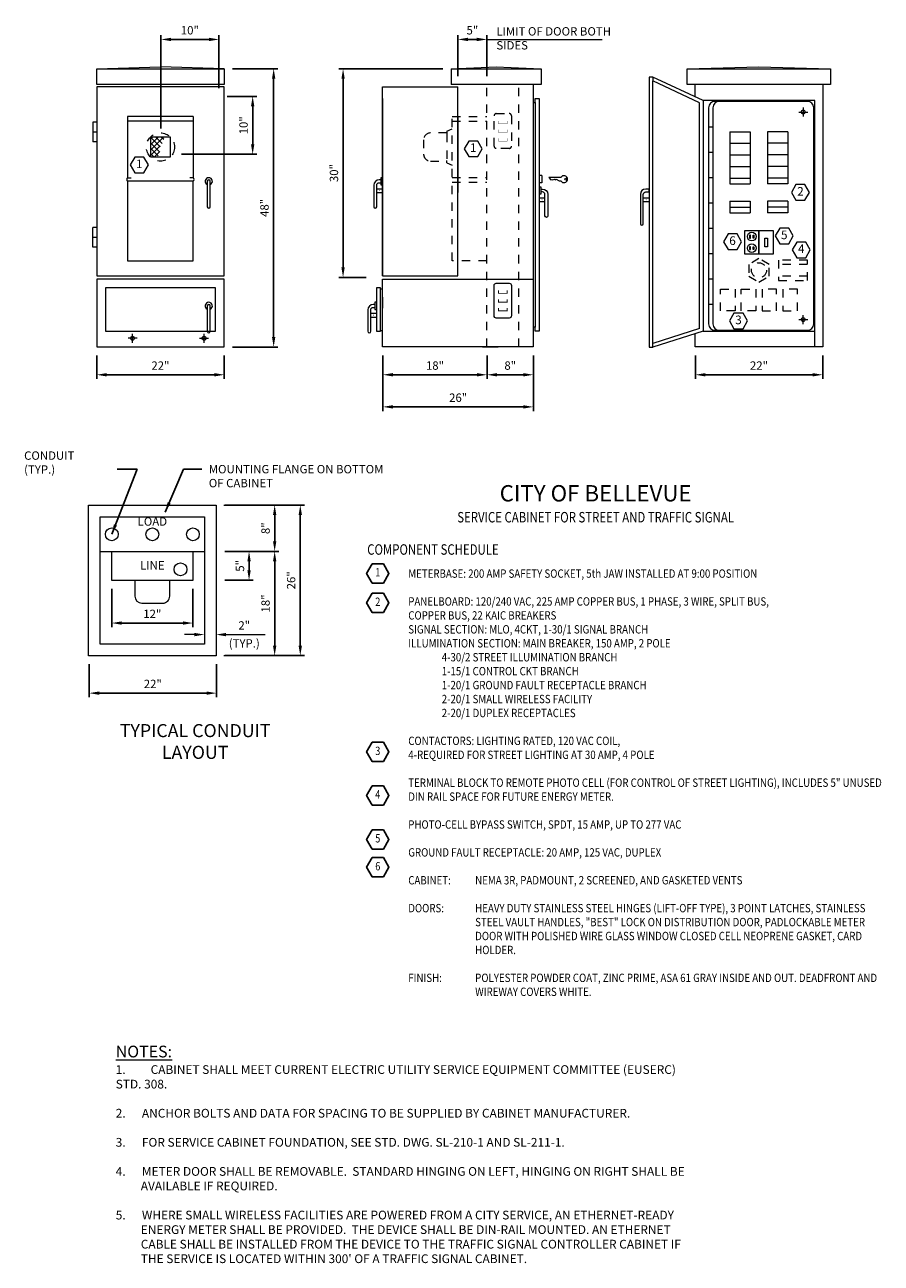
# Model space of a CAD drawing. Units: feet. Extents: x 24 to 153, y -26 to 5.
# Drawn here: x 117 to 127, y -23 to -8 of the extents above; entities that cross this region are included whole.
import ezdxf
from ezdxf.enums import TextEntityAlignment as Align

# ---------------------------------------------------------------- set-up
doc = ezdxf.new("R2010")
doc.units = ezdxf.units.FT
doc.header["$LTSCALE"] = 0.1
doc.header["$MEASUREMENT"] = 0
for name, pattern in [('HIDDEN', [0.375, 0.25, -0.125]), ('HIDDEN2', [0.1875, 0.125, -0.0625]), ('HIDDENX2', [0.75, 0.5, -0.25])]:
    doc.linetypes.add(name, pattern=pattern)
doc.layers.get('0').update_dxf_attribs({"lineweight": 18})
doc.layers.add('DETL-TXT', color=7, linetype='Continuous')
doc.styles.add('DIM', font='SIMPLEX.SHX', dxfattribs={"height": 1.75})
doc.styles.add('FRAC', font='FRAC.SHX', dxfattribs={"width": 0.8, "height": 0.125})
doc.styles.add('SIMPLEX', font='SIMPLEX.SHX', dxfattribs={"height": 0.05})
doc.styles.get("Standard").update_dxf_attribs({"font": 'simplex.shx', "height": 0.1})
doc.dimstyles.new('COB Standard', dxfattribs={"dimscale": 20, "dimtxt": 0.01, "dimasz": 0.006, "dimexe": 0.0025, "dimexo": 0.005, "dimgap": 0.0025, "dimtad": 1, "dimtoh": 1, "dimdec": 4, "dimzin": 0, "dimdsep": 46, "dimtxsty": 'Standard', "dimcen": 0.09, "dimazin": 0, "dimtfac": 1, "dimtdec": 4, "dimtofl": 0, "dimtmove": 1, "dimatfit": 3, "dimfxl": 1, "dimtolj": 1, "dimtzin": 0, "dimarcsym": 0})

# ---------------------------------------------------------------- blocks, each defined once
blk = doc.blocks.new('*D645')
at = {"color": 0, "lineweight": -2, "transparency": 16777216}
for p, q in [((118.235, -9.023), (118.235, -7.907)), ((118.355, -7.957), (118.808, -7.957)), ((118.928, -8.538), (118.928, -7.907))]:
    blk.add_line(p, q, dxfattribs=at)
at = {"color": 0, "transparency": 16777216}
for points in [[(118.355, -7.937), (118.355, -7.977), (118.235, -7.957)], [(118.808, -7.937), (118.808, -7.977), (118.928, -7.957)]]:
    blk.add_solid(points, dxfattribs=at)
at = {"color": 0, "transparency": 16777216, "insert": (118.581, -7.847), "char_height": 0.1, "attachment_point": 5}
blk.add_mtext('\\A1;10"', dxfattribs=at)
blk = doc.blocks.new('*D646')
at = {"color": 0, "lineweight": -2, "transparency": 16777216}
for p, q in [((119.028, -8.638), (119.382, -8.638)), ((119.332, -9.21), (119.332, -8.758)), ((118.482, -9.33), (119.382, -9.33))]:
    blk.add_line(p, q, dxfattribs=at)
at = {"color": 0, "transparency": 16777216}
for points in [[(119.312, -8.758), (119.352, -8.758), (119.332, -8.638)], [(119.312, -9.21), (119.352, -9.21), (119.332, -9.33)]]:
    blk.add_solid(points, dxfattribs=at)
at = {"color": 0, "transparency": 16777216, "insert": (119.223, -8.984), "char_height": 0.1, "attachment_point": 5, "rotation": 90}
blk.add_mtext('\\A1;10"', dxfattribs=at)
blk = doc.blocks.new('*D647')
at = {"color": 0, "lineweight": -2, "transparency": 16777216}
for p, q in [((119.092, -8.308), (119.633, -8.308)), ((119.583, -8.428), (119.583, -11.515)), ((119.092, -11.635), (119.633, -11.635))]:
    blk.add_line(p, q, dxfattribs=at)
at = {"color": 0, "transparency": 16777216}
for points in [[(119.563, -8.428), (119.603, -8.428), (119.583, -8.308)], [(119.563, -11.515), (119.603, -11.515), (119.583, -11.635)]]:
    blk.add_solid(points, dxfattribs=at)
at = {"color": 0, "transparency": 16777216, "insert": (119.473, -9.971), "char_height": 0.1, "attachment_point": 5, "rotation": 90}
blk.add_mtext('\\A1;48"', dxfattribs=at)
blk = doc.blocks.new('*D648')
at = {"color": 0, "lineweight": -2, "transparency": 16777216}
for p, q in [((117.467, -11.735), (117.467, -12.017)), ((118.992, -11.735), (118.992, -12.017)), ((117.587, -11.967), (118.872, -11.967))]:
    blk.add_line(p, q, dxfattribs=at)
at = {"color": 0, "transparency": 16777216}
for points in [[(117.587, -11.947), (117.587, -11.987), (117.467, -11.967)], [(118.872, -11.947), (118.872, -11.987), (118.992, -11.967)]]:
    blk.add_solid(points, dxfattribs=at)
at = {"color": 0, "transparency": 16777216, "insert": (118.229, -11.857), "char_height": 0.1, "attachment_point": 5}
blk.add_mtext('\\A1;22"', dxfattribs=at)
blk = doc.blocks.new('*D649')
at = {"color": 0, "lineweight": -2, "transparency": 16777216}
for p, q in [((121.785, -8.397), (121.785, -7.907)), ((121.905, -7.957), (122.012, -7.957)), ((122.132, -8.397), (122.132, -7.907))]:
    blk.add_line(p, q, dxfattribs=at)
at = {"color": 0, "transparency": 16777216}
for points in [[(121.905, -7.937), (121.905, -7.977), (121.785, -7.957)], [(122.012, -7.937), (122.012, -7.977), (122.132, -7.957)]]:
    blk.add_solid(points, dxfattribs=at)
at = {"color": 0, "transparency": 16777216, "insert": (121.959, -7.847), "char_height": 0.1, "attachment_point": 5}
blk.add_mtext('\\A1;5"', dxfattribs=at)
blk = doc.blocks.new('*D650')
at = {"color": 0, "lineweight": -2, "transparency": 16777216}
for p, q in [((120.888, -11.735), (120.888, -12.017)), ((122.135, -11.735), (122.135, -12.017)), ((121.008, -11.967), (122.015, -11.967))]:
    blk.add_line(p, q, dxfattribs=at)
at = {"color": 0, "transparency": 16777216}
for points in [[(121.008, -11.947), (121.008, -11.987), (120.888, -11.967)], [(122.015, -11.947), (122.015, -11.987), (122.135, -11.967)]]:
    blk.add_solid(points, dxfattribs=at)
at = {"color": 0, "transparency": 16777216, "insert": (121.512, -11.857), "char_height": 0.1, "attachment_point": 5}
blk.add_mtext('\\A1;18"', dxfattribs=at)
blk = doc.blocks.new('*D651')
at = {"color": 0, "lineweight": -2, "transparency": 16777216}
for p, q in [((122.135, -11.735), (122.135, -12.017)), ((122.689, -11.735), (122.689, -12.017)), ((122.255, -11.967), (122.569, -11.967))]:
    blk.add_line(p, q, dxfattribs=at)
at = {"color": 0, "transparency": 16777216}
for points in [[(122.255, -11.947), (122.255, -11.987), (122.135, -11.967)], [(122.569, -11.947), (122.569, -11.987), (122.689, -11.967)]]:
    blk.add_solid(points, dxfattribs=at)
at = {"color": 0, "transparency": 16777216, "insert": (122.412, -11.857), "char_height": 0.1, "attachment_point": 5}
blk.add_mtext('\\A1;8"', dxfattribs=at)
blk = doc.blocks.new('*D652')
at = {"color": 0, "lineweight": -2, "transparency": 16777216}
for p, q in [((120.888, -11.735), (120.888, -12.401)), ((122.689, -11.735), (122.689, -12.401)), ((121.008, -12.351), (122.569, -12.351))]:
    blk.add_line(p, q, dxfattribs=at)
at = {"color": 0, "transparency": 16777216}
for points in [[(121.008, -12.331), (121.008, -12.371), (120.888, -12.351)], [(122.569, -12.331), (122.569, -12.371), (122.689, -12.351)]]:
    blk.add_solid(points, dxfattribs=at)
at = {"color": 0, "transparency": 16777216, "insert": (121.789, -12.241), "char_height": 0.1, "attachment_point": 5}
blk.add_mtext('\\A1;26"', dxfattribs=at)
blk = doc.blocks.new('*D653')
at = {"color": 0, "lineweight": -2, "transparency": 16777216}
for p, q in [((119, -14.079), (119.339, -14.079)), ((119.289, -14.199), (119.289, -14.305)), ((119, -14.425), (119.339, -14.425))]:
    blk.add_line(p, q, dxfattribs=at)
at = {"color": 0, "transparency": 16777216}
for points in [[(119.269, -14.199), (119.309, -14.199), (119.289, -14.079)], [(119.269, -14.305), (119.309, -14.305), (119.289, -14.425)]]:
    blk.add_solid(points, dxfattribs=at)
at = {"color": 0, "transparency": 16777216, "insert": (119.18, -14.252), "char_height": 0.1, "attachment_point": 5, "rotation": 90}
blk.add_mtext('\\A1;5"', dxfattribs=at)
blk = doc.blocks.new('*D654')
at = {"color": 0, "lineweight": -2, "transparency": 16777216}
for p, q in [((119, -13.525), (119.645, -13.525)), ((119.595, -13.959), (119.595, -13.645)), ((119, -14.079), (119.645, -14.079))]:
    blk.add_line(p, q, dxfattribs=at)
at = {"color": 0, "transparency": 16777216}
for points in [[(119.575, -13.645), (119.615, -13.645), (119.595, -13.525)], [(119.575, -13.959), (119.615, -13.959), (119.595, -14.079)]]:
    blk.add_solid(points, dxfattribs=at)
at = {"color": 0, "transparency": 16777216, "insert": (119.486, -13.802), "char_height": 0.1, "attachment_point": 5, "rotation": 90}
blk.add_mtext('\\A1;8"', dxfattribs=at)
blk = doc.blocks.new('*D655')
at = {"color": 0, "lineweight": -2, "transparency": 16777216}
for p, q in [((119, -14.079), (119.645, -14.079)), ((119.595, -14.199), (119.595, -15.206)), ((119, -15.326), (119.645, -15.326))]:
    blk.add_line(p, q, dxfattribs=at)
at = {"color": 0, "transparency": 16777216}
for points in [[(119.575, -14.199), (119.615, -14.199), (119.595, -14.079)], [(119.575, -15.206), (119.615, -15.206), (119.595, -15.326)]]:
    blk.add_solid(points, dxfattribs=at)
at = {"color": 0, "transparency": 16777216, "insert": (119.486, -14.702), "char_height": 0.1, "attachment_point": 5, "rotation": 90}
blk.add_mtext('\\A1;18"', dxfattribs=at)
blk = doc.blocks.new('*D656')
at = {"color": 0, "lineweight": -2, "transparency": 16777216}
for p, q in [((119, -13.525), (119.951, -13.525)), ((119.901, -15.206), (119.901, -13.645)), ((119, -15.326), (119.951, -15.326))]:
    blk.add_line(p, q, dxfattribs=at)
at = {"color": 0, "transparency": 16777216}
for points in [[(119.881, -13.645), (119.921, -13.645), (119.901, -13.525)], [(119.881, -15.206), (119.921, -15.206), (119.901, -15.326)]]:
    blk.add_solid(points, dxfattribs=at)
at = {"color": 0, "transparency": 16777216, "insert": (119.792, -14.425), "char_height": 0.1, "attachment_point": 5, "rotation": 90}
blk.add_mtext('\\A1;26"', dxfattribs=at)
blk = doc.blocks.new('*D658')
at = {"color": 0, "lineweight": -2, "transparency": 16777216}
for p, q in [((117.377, -15.426), (117.377, -15.824)), ((118.9, -15.426), (118.9, -15.824)), ((117.497, -15.774), (118.78, -15.774))]:
    blk.add_line(p, q, dxfattribs=at)
at = {"color": 0, "transparency": 16777216}
for points in [[(117.497, -15.754), (117.497, -15.794), (117.377, -15.774)], [(118.78, -15.754), (118.78, -15.794), (118.9, -15.774)]]:
    blk.add_solid(points, dxfattribs=at)
at = {"color": 0, "transparency": 16777216, "insert": (118.138, -15.664), "char_height": 0.1, "attachment_point": 5}
blk.add_mtext('\\A1;22"', dxfattribs=at)
blk = doc.blocks.new('*D659')
at = {"color": 0, "lineweight": -2, "transparency": 16777216}
for p, q in [((124.625, -11.735), (124.625, -12.017)), ((126.148, -11.735), (126.148, -12.017)), ((124.745, -11.967), (126.028, -11.967))]:
    blk.add_line(p, q, dxfattribs=at)
at = {"color": 0, "transparency": 16777216}
for points in [[(124.745, -11.947), (124.745, -11.987), (124.625, -11.967)], [(126.028, -11.947), (126.028, -11.987), (126.148, -11.967)]]:
    blk.add_solid(points, dxfattribs=at)
at = {"color": 0, "transparency": 16777216, "insert": (125.386, -11.857), "char_height": 0.1, "attachment_point": 5}
blk.add_mtext('\\A1;22"', dxfattribs=at)
blk = doc.blocks.new('*D662')
at = {"color": 0, "lineweight": -2, "transparency": 16777216}
for p, q in [((117.647, -14.527), (117.647, -14.986)), ((118.618, -14.527), (118.618, -14.986)), ((117.767, -14.936), (118.498, -14.936))]:
    blk.add_line(p, q, dxfattribs=at)
at = {"color": 0, "transparency": 16777216}
for points in [[(117.767, -14.916), (117.767, -14.956), (117.647, -14.936)], [(118.498, -14.916), (118.498, -14.956), (118.618, -14.936)]]:
    blk.add_solid(points, dxfattribs=at)
at = {"color": 0, "transparency": 16777216, "insert": (118.132, -14.826), "char_height": 0.1, "attachment_point": 5}
blk.add_mtext('\\A1;12"', dxfattribs=at)
blk = doc.blocks.new('*D663')
at = {"color": 0, "lineweight": -2, "transparency": 16777216}
for p, q in [((121.605, -8.308), (120.363, -8.308)), ((120.413, -8.428), (120.413, -10.682)), ((120.69, -10.802), (120.363, -10.802))]:
    blk.add_line(p, q, dxfattribs=at)
at = {"color": 0, "transparency": 16777216}
for points in [[(120.393, -8.428), (120.433, -8.428), (120.413, -8.308)], [(120.393, -10.682), (120.433, -10.682), (120.413, -10.802)]]:
    blk.add_solid(points, dxfattribs=at)
at = {"color": 0, "transparency": 16777216, "insert": (120.304, -9.555), "char_height": 0.1, "attachment_point": 5, "rotation": 90}
blk.add_mtext('\\A1;30"', dxfattribs=at)

msp = doc.modelspace()

# ---------------------------------------------------------------- linework, layer by layer
for p, q in [((122.13199, -7.95667), (123.5104, -7.95667)), ((120.88455, -8.52252), (121.78547, -8.52252)), ((121.78547, -8.87838), (121.78547, -9.78693)), ((117.46711, -8.94765), (117.41973, -8.94765)), ((117.46711, -9.06526), (117.41973, -9.06526)), ((117.46711, -9.18209), (117.41973, -9.18209)), ((117.8365, -9.6101), (117.87956, -9.6101)), ((118.62232, -9.6101), (118.57925, -9.6101)), ((120.81528, -9.74223), (120.88455, -9.74223)), ((120.81528, -9.78655), (120.88455, -9.78655)), ((122.75727, -9.85237), (122.82654, -9.85237)), ((122.75727, -9.89669), (122.82654, -9.89669)), ((124.00192, -9.85237), (124.07119, -9.85237)), ((124.00192, -9.89669), (124.07119, -9.89669)), ((117.46711, -10.20764), (117.41973, -10.20764)), ((117.46711, -10.32447), (117.41973, -10.32447)), ((117.46711, -10.44208), (117.41973, -10.44208)), ((120.88455, -10.82182), (122.68639, -10.82182)), ((120.74441, -11.23229), (120.81368, -11.23229)), ((120.74441, -11.27661), (120.81368, -11.27661)), ((118.63595, -15.07418), (118.51586, -15.07418)), ((119.01475, -15.07418), (119.48159, -15.07418))]:
    msp.add_line(p, q)
at = {"color": 7}
for p, q in [((117.46711, -8.30824), (118.22941, -8.28297)), ((118.99149, -8.30824), (118.22941, -8.28297)), ((121.70464, -8.30824), (122.24277, -8.28297)), ((122.24277, -8.28297), (122.78089, -8.30824)), ((124.52897, -8.30824), (125.38564, -8.28297)), ((125.38564, -8.28297), (126.2423, -8.30824)), ((117.46711, -8.49725), (117.46711, -8.30824)), ((117.46711, -8.30824), (118.99171, -8.30824)), ((118.99171, -8.30824), (118.99171, -8.49725)), ((121.70464, -8.30824), (121.70464, -8.49725)), ((121.70464, -8.30824), (122.78089, -8.30824)), ((122.78089, -8.30824), (122.78089, -8.49725)), ((124.11844, -8.40668), (124.07119, -8.40668)), ((124.07119, -8.40668), (124.07119, -11.6386)), ((124.11844, -8.40668), (124.11844, -8.45393)), ((124.71797, -8.68625), (124.11844, -8.40668)), ((124.52897, -8.49725), (124.52897, -8.30824)), ((124.52897, -8.30824), (126.2423, -8.30824)), ((126.2423, -8.30824), (126.2423, -8.49725)), ((118.99171, -8.49725), (117.46711, -8.49725)), ((120.88455, -10.78431), (120.88455, -8.52252)), ((122.78089, -8.49725), (121.70464, -8.49725)), ((122.68639, -8.49725), (122.68639, -8.70987)), ((122.68639, -8.49725), (122.68639, -11.63467)), ((124.67461, -8.71328), (124.11844, -8.45393)), ((124.11844, -11.6386), (124.11844, -8.45393)), ((126.2423, -8.49725), (124.52897, -8.49725)), ((124.62347, -8.64218), (124.62347, -8.49725)), ((126.1478, -8.49725), (126.1478, -11.63467)), ((122.68639, -8.70987), (122.71002, -8.70987)), ((122.71002, -8.70987), (122.71002, -8.66262)), ((122.71002, -8.66262), (122.75727, -8.66262)), ((122.71002, -8.70987), (122.71002, -11.39841)), ((122.75727, -8.66262), (122.75727, -11.44566)), ((124.67461, -11.41289), (124.67461, -8.71328)), ((126.0533, -8.68625), (124.71797, -8.68625)), ((124.71797, -8.68625), (124.71797, -11.44566)), ((125.96648, -8.69807), (124.85855, -8.69807)), ((126.0533, -8.68625), (125.93518, -8.68625)), ((126.0533, -11.63467), (126.0533, -8.68625)), ((117.8365, -8.87838), (117.8365, -9.6101)), ((118.62232, -8.87838), (117.8365, -8.87838)), ((118.62232, -8.87838), (118.62232, -9.6101)), ((124.78355, -8.77307), (124.78355, -11.35884)), ((124.83553, -8.77307), (124.83553, -11.35884)), ((125.86105, -8.82488), (125.96829, -8.82488)), ((125.91467, -8.77126), (125.91467, -8.8785)), ((126.04148, -11.35884), (126.04148, -8.77307)), ((118.62232, -8.93449), (117.8365, -8.93449)), ((121.78547, -8.99967), (121.78547, -8.91305)), ((121.78547, -10.60577), (121.78547, -8.99967)), ((124.83553, -9.0048), (124.78355, -9.0048)), ((118.11033, -9.15004), (118.13621, -9.12415)), ((118.11033, -9.21536), (118.20153, -9.12415)), ((118.11033, -9.28068), (118.26685, -9.12415)), ((118.22401, -9.23993), (118.11033, -9.12625)), ((118.25083, -9.20143), (118.17355, -9.12415)), ((118.26811, -9.1534), (118.23887, -9.12415)), ((125.03913, -9.06047), (125.03913, -9.68414)), ((125.03913, -9.06047), (125.28169, -9.06047)), ((125.03913, -9.06047), (125.28169, -9.06047)), ((125.28169, -9.06047), (125.28169, -9.68414)), ((125.48959, -9.06047), (125.48959, -9.68414)), ((125.73214, -9.06047), (125.48959, -9.06047)), ((125.73214, -9.06047), (125.48959, -9.06047)), ((125.73214, -9.06047), (125.73214, -9.68414)), ((118.22325, -9.3045), (118.11033, -9.19157)), ((118.11033, -9.346), (118.22592, -9.23041)), ((118.20347, -9.35003), (118.11033, -9.25689)), ((118.15043, -9.36232), (118.11033, -9.32221)), ((118.15933, -9.36232), (118.22313, -9.29851)), ((124.83553, -9.30798), (124.78355, -9.30798)), ((125.03913, -9.19907), (125.28169, -9.19907)), ((125.73214, -9.19907), (125.48959, -9.19907)), ((125.03913, -9.33767), (125.28169, -9.33767)), ((125.03913, -9.47627), (125.28169, -9.47627)), ((125.73214, -9.33767), (125.48959, -9.33767)), ((125.73214, -9.47627), (125.48959, -9.47627)), ((121.78547, -9.62269), (121.78547, -9.48057)), ((122.78968, -9.58462), (122.75727, -9.58462)), ((122.78968, -9.58462), (122.78968, -9.67124)), ((124.83553, -9.61117), (124.78355, -9.61117)), ((125.03913, -9.61487), (125.28169, -9.61487)), ((125.73214, -9.61487), (125.48959, -9.61487)), ((122.78968, -9.67124), (122.75727, -9.67124)), ((125.03913, -9.68414), (125.28169, -9.68414)), ((125.73214, -9.68414), (125.48959, -9.68414)), ((124.83553, -9.91436), (124.78355, -9.91436)), ((125.03913, -9.89204), (125.03913, -10.03059)), ((125.03913, -9.89204), (125.28169, -9.89204)), ((125.28169, -9.89204), (125.28169, -10.03059)), ((125.48959, -9.89204), (125.48959, -10.03059)), ((125.73214, -9.89204), (125.48959, -9.89204)), ((125.73214, -9.89204), (125.73214, -10.03059)), ((125.03913, -9.96132), (125.28169, -9.96132)), ((125.03913, -10.03059), (125.28169, -10.03059)), ((125.73214, -9.96132), (125.48959, -9.96132)), ((125.73214, -10.03059), (125.48959, -10.03059)), ((124.83553, -10.21755), (124.78355, -10.21755)), ((125.38564, -10.24551), (125.21239, -10.24551)), ((125.21239, -10.24551), (125.21239, -10.5227)), ((125.28342, -10.29748), (125.27303, -10.29748)), ((125.27303, -10.29748), (125.27303, -10.33213)), ((125.27303, -10.33213), (125.28342, -10.33213)), ((125.28342, -10.33213), (125.28342, -10.29748)), ((125.31461, -10.29748), (125.325, -10.29748)), ((125.31461, -10.33213), (125.31461, -10.29748)), ((125.325, -10.33213), (125.31461, -10.33213)), ((125.325, -10.29748), (125.325, -10.33213)), ((125.38564, -10.5227), (125.38564, -10.24551)), ((125.45493, -10.43607), (125.45493, -10.33213)), ((125.45493, -10.33213), (125.47226, -10.33213)), ((125.47226, -10.33213), (125.48958, -10.33213)), ((125.48958, -10.33213), (125.48958, -10.43607)), ((125.27303, -10.43607), (125.27303, -10.47072)), ((125.28342, -10.43607), (125.27303, -10.43607)), ((125.27303, -10.47072), (125.28342, -10.47072)), ((125.28342, -10.47072), (125.28342, -10.43607)), ((125.31461, -10.47072), (125.31461, -10.43607)), ((125.31461, -10.43607), (125.325, -10.43607)), ((125.325, -10.47072), (125.31461, -10.47072)), ((125.325, -10.43607), (125.325, -10.47072)), ((125.48958, -10.43607), (125.45493, -10.43607)), ((124.83553, -10.52074), (124.78355, -10.52074)), ((125.21239, -10.5227), (125.38564, -10.5227)), ((120.86093, -10.93772), (120.88455, -10.93772)), ((120.88455, -11.63467), (120.88455, -10.82182)), ((122.68639, -10.93534), (122.68639, -11.17159)), ((124.83553, -10.82393), (124.78355, -10.82393)), ((120.88455, -11.03975), (120.88455, -11.17159)), ((124.83553, -11.12711), (124.78355, -11.12711)), ((125.91467, -11.36065), (125.91467, -11.25342)), ((122.71002, -11.39841), (122.68639, -11.39841)), ((122.71002, -11.44566), (122.71002, -11.39841)), ((125.86105, -11.30704), (125.96829, -11.30704)), ((117.94908, -11.53079), (117.84192, -11.53079)), ((117.8955, -11.58437), (117.8955, -11.47721)), ((118.69724, -11.53079), (118.8044, -11.53079)), ((118.75082, -11.58437), (118.75082, -11.47721)), ((120.86093, -11.43586), (120.88455, -11.43586)), ((122.75727, -11.44566), (122.71002, -11.44566)), ((124.67461, -11.41289), (124.11844, -11.59135)), ((124.71972, -11.44566), (124.11844, -11.6386)), ((124.62347, -11.63467), (124.62347, -11.47655)), ((124.71797, -11.44566), (126.0533, -11.44566)), ((124.85855, -11.43384), (125.96648, -11.43384)), ((122.68639, -11.63467), (120.88455, -11.63467)), ((122.0803, -11.63467), (122.2693, -11.63467)), ((124.07119, -11.6386), (124.11844, -11.6386)), ((124.11844, -11.6386), (124.11844, -11.59135)), ((126.1478, -11.63467), (124.62347, -11.63467)), ((118.72461, -13.09568), (118.50589, -13.09568)), ((118.98638, -13.52519), (119.35137, -13.52519)), ((117.50896, -14.08098), (118.75604, -14.08098)), ((118.89467, -15.32839), (118.54123, -15.32839)), ((118.98638, -15.32573), (119.35137, -15.32573))]:
    msp.add_line(p, q, dxfattribs=at)
at = {"color": 7, "linetype": 'HIDDENX2'}
for p, q in [((122.13199, -11.63467), (122.13199, -8.49725)), ((122.51315, -11.63467), (122.51315, -8.49725)), ((121.65306, -9.05198), (121.71617, -9.02522)), ((121.71617, -8.93449), (122.13199, -8.93449)), ((121.65306, -9.05198), (121.65306, -9.08353)), ((121.65306, -9.08353), (121.65306, -9.43449)), ((121.65306, -9.43449), (121.65306, -9.40294)), ((121.65306, -9.43449), (121.71617, -9.46125)), ((121.71617, -9.6642), (122.13199, -9.6642)), ((125.96638, -10.64871), (125.61988, -10.64871)), ((125.96638, -10.78731), (125.61988, -10.78731))]:
    msp.add_line(p, q, dxfattribs=at)
at = {"linetype": 'HIDDENX2'}
msp.add_line((121.71617, -9.60809), (122.13199, -9.60809), dxfattribs=at)
at = {"color": 7}
for points in [[(117.46711, -10.78431), (118.99171, -10.78431), (118.99171, -8.52252), (117.46711, -8.52252), (117.46711, -10.78431)], [(120.88455, -8.66262), (120.88455, -10.78431), (121.78547, -10.78431), (121.78547, -8.52252)], [(118.62232, -9.65341), (117.8365, -9.65341), (117.83659, -10.60577), (118.62241, -10.60577), (118.62232, -9.65341)], [(118.99171, -10.82182), (117.46711, -10.82182), (117.46711, -11.63467), (118.99171, -11.63467), (118.99171, -10.82182)], [(118.61757, -14.08098), (118.61757, -14.42749), (117.64742, -14.42749), (117.64742, -14.08098)]]:
    msp.add_lwpolyline(points, dxfattribs=at)
at = {"color": 7, "linetype": 'HIDDENX2'}
msp.add_lwpolyline([(122.13199, -10.60577), (121.71617, -10.60577), (121.71617, -8.87838), (122.13199, -8.87838)], dxfattribs=at)
at = {"color": 7, "linetype": 'HIDDEN', "ltscale": 2}
msp.add_lwpolyline([(122.24478, -9.25952, -0.41421356), (122.21863, -9.23336), (122.21863, -8.86991, -0.41421356), (122.24478, -8.84375), (122.40035, -8.84375, -0.41421356), (122.42651, -8.86991), (122.42651, -9.23336, -0.41421356), (122.40035, -9.25952)], format="xyb", close=True, dxfattribs=at)
for points in [[(117.41973, -8.94765), (117.41973, -9.18209)], [(120.88455, -9.6101), (120.86447, -9.6101), (120.86447, -9.69673), (120.88455, -9.69673)], [(122.75727, -9.72024), (122.77735, -9.72024), (122.77735, -9.80687), (122.75727, -9.80687)], [(117.41973, -10.44208), (117.41973, -10.20764)], [(120.81368, -11.10016), (120.7936, -11.10016), (120.7936, -11.18679), (120.81368, -11.18679)]]:
    msp.add_lwpolyline(points)
at = {"color": 7, "linetype": 'HIDDEN', "ltscale": 1.5, "const_width": 0.003}
for points in [[(122.2706, -8.93037), (122.2706, -8.96502), (122.37454, -8.96502), (122.37454, -8.93037)], [(122.2706, -9.03431), (122.2706, -9.06896), (122.37454, -9.06896), (122.37454, -9.03431)], [(122.2706, -9.13825), (122.2706, -9.1729), (122.37454, -9.1729), (122.37454, -9.13825)]]:
    msp.add_lwpolyline(points, dxfattribs=at)
at = {"color": 7}
for points in [[(118.34849, -9.36232), (118.34849, -9.12415), (118.11033, -9.12415), (118.11033, -9.36232)], [(121.91517, -9.17156), (121.86111, -9.26519), (121.91517, -9.35882), (122.02329, -9.35882), (122.07735, -9.26519), (122.02329, -9.17156)], [(117.9226, -9.36431), (117.86854, -9.45794), (117.9226, -9.55157), (118.03071, -9.55157), (118.08477, -9.45794), (118.03071, -9.36431)], [(125.8279, -9.69358), (125.77384, -9.78721), (125.8279, -9.88084), (125.93601, -9.88084), (125.99007, -9.78721), (125.93601, -9.69358)], [(125.63409, -10.21337), (125.58003, -10.307), (125.63409, -10.40063), (125.7422, -10.40063), (125.79626, -10.307), (125.7422, -10.21337)], [(125.01539, -10.28277), (124.96133, -10.3764), (125.01539, -10.47004), (125.1235, -10.47004), (125.17756, -10.3764), (125.1235, -10.28277)], [(125.83728, -10.37938), (125.78322, -10.47301), (125.83728, -10.56664), (125.9454, -10.56664), (125.99945, -10.47301), (125.9454, -10.37938)], [(118.88729, -10.92623), (117.57152, -10.92623), (117.57152, -11.44735), (118.88729, -11.44735)], [(120.86093, -11.44735), (120.86093, -10.92623), (120.81368, -10.92623), (120.81368, -11.44735)], [(125.08675, -11.23037), (125.03269, -11.324), (125.08675, -11.41764), (125.19486, -11.41764), (125.24892, -11.324), (125.19486, -11.23037)], [(117.37033, -15.32839), (117.37033, -13.52655), (118.89467, -13.52655), (118.89467, -15.32839)], [(117.50896, -15.18976), (117.50896, -13.66518), (118.75604, -13.66518), (118.75604, -15.18976)]]:
    msp.add_lwpolyline(points, close=True, dxfattribs=at)
at = {"color": 7, "linetype": 'HIDDENX2'}
msp.add_lwpolyline([(121.65306, -9.07483), (121.45929, -9.07483, 0.41421356), (121.37613, -9.15799), (121.37613, -9.32848, 0.41421357), (121.45929, -9.41164), (121.65306, -9.41164)], format="xyb", dxfattribs=at)
at = {"color": 7}
for points in [[(122.95281, -9.63473), (122.96274, -9.62895), (122.99508, -9.64779), (123.01858, -9.64779, 3.95081644), (123.01858, -9.60806), (122.87263, -9.60806), (122.89842, -9.63647), (122.90892, -9.63035), (122.92137, -9.6376), (122.93955, -9.627)], [(118.7897, -9.95728, 1), (118.82435, -9.95728), (118.82435, -9.65341, 1), (118.7897, -9.65341)], [(124.03103, -9.74623, 0.41421356), (123.96727, -9.80998), (123.96727, -10.16203, 1), (124.00192, -10.16203), (124.00192, -9.80998, -0.41421356), (124.03103, -9.78088), (124.07119, -9.78088), (124.07119, -9.74623)], [(122.24478, -11.28816, -0.41421356), (122.21863, -11.262), (122.21863, -10.89855, -0.41421356), (122.24478, -10.87239), (122.40035, -10.87239, -0.41421356), (122.42651, -10.89855), (122.42651, -11.262, -0.41421356), (122.40035, -11.28816)], [(118.7897, -11.44735, 1), (118.82435, -11.44735), (118.82435, -11.14348, 1), (118.7897, -11.14348)]]:
    msp.add_lwpolyline(points, format="xyb", close=True, dxfattribs=at)
for points in [[(120.86447, -9.63609), (120.84439, -9.63609, 0.41421356), (120.78063, -9.69985), (120.78063, -9.95728, 1), (120.81528, -9.95728), (120.81528, -9.69985, -0.41421356), (120.84439, -9.67074), (120.86447, -9.67074)], [(122.77735, -9.74623), (122.79744, -9.74623, -0.41421356), (122.86119, -9.80998), (122.86119, -10.06742, -1), (122.82654, -10.06742), (122.82654, -9.80998, 0.41421356), (122.79744, -9.78088), (122.77735, -9.78088)], [(120.7936, -11.12615), (120.77351, -11.12615, 0.41421356), (120.70976, -11.18991), (120.70976, -11.44735, 1), (120.74441, -11.44735), (120.74441, -11.18991, -0.41421356), (120.77351, -11.1608), (120.7936, -11.1608)], [(117.92448, -14.42749), (117.92448, -14.61507, 0.41421356), (118.00764, -14.69823), (118.25714, -14.69823, 0.41421357), (118.3403, -14.61507), (118.3403, -14.42749)]]:
    msp.add_lwpolyline(points, format="xyb", dxfattribs=at)
at = {"const_width": 0.005}
for points in [[(120.84742, -9.76439, 1), (120.85242, -9.76439, 1)], [(122.78941, -9.87453, 1), (122.79441, -9.87453, 1)], [(124.03406, -9.87453, 1), (124.03906, -9.87453, 1)], [(120.77654, -11.25445, 1), (120.78154, -11.25445, 1)]]:
    msp.add_lwpolyline(points, format="xyb", close=True, dxfattribs=at)
at = {"color": 7, "linetype": 'Continuous'}
msp.add_lwpolyline([(125.55888, -10.24551), (125.38564, -10.24551), (125.38564, -10.5227), (125.55888, -10.5227)], close=True, dxfattribs=at)
at = {"color": 7, "linetype": 'HIDDENX2'}
for points in [[(125.26436, -10.78803), (125.38564, -10.85805), (125.50691, -10.78803), (125.50691, -10.64799), (125.38564, -10.57797), (125.26436, -10.64799)], [(125.96638, -10.59673), (125.61988, -10.59673), (125.61988, -10.83929), (125.96638, -10.83929)], [(124.92587, -11.20311), (124.92587, -10.94324), (125.09911, -10.94324), (125.09911, -11.20311)], [(125.17462, -11.20311), (125.17462, -10.94324), (125.34787, -10.94324), (125.34787, -11.20311)], [(125.59665, -11.20311), (125.59665, -10.94324), (125.4234, -10.94324), (125.4234, -11.20311)], [(125.8454, -11.20311), (125.8454, -10.94324), (125.67216, -10.94324), (125.67216, -11.20311)]]:
    msp.add_lwpolyline(points, close=True, dxfattribs=at)
at = {"color": 7, "const_width": 0.01039}
for points in [[(122.2706, -10.95901), (122.2706, -10.99366), (122.37454, -10.99366), (122.37454, -10.95901)], [(122.2706, -11.06295), (122.2706, -11.0976), (122.37454, -11.0976), (122.37454, -11.06295)], [(122.2706, -11.16689), (122.2706, -11.20154), (122.37454, -11.20154), (122.37454, -11.16689)]]:
    msp.add_lwpolyline(points, dxfattribs=at)
at = {"color": 7}
for centre, radius in [((125.91467, -8.82488), 0.02302), ((125.29901, -10.3148), 0.05197), ((125.29901, -10.4534), 0.05197), ((125.91467, -11.30704), 0.02302), ((117.8955, -11.53079), 0.02301), ((118.75082, -11.53079), 0.02301), ((117.64742, -13.87445), 0.07665), ((118.1325, -13.87445), 0.07665), ((118.61757, -13.87445), 0.07665), ((118.46894, -14.29398), 0.07665)]:
    msp.add_circle(centre, radius, dxfattribs=at)
at = {"color": 7, "linetype": 'HIDDEN2'}
msp.add_circle((118.22941, -9.24323), 0.16841, dxfattribs=at)
at = {"color": 2}
msp.add_circle((123.07619, -9.62793), 0.01003, dxfattribs=at)
at = {"color": 7, "linetype": 'HIDDENX2'}
msp.add_circle((125.38564, -10.71801), 0.08992, dxfattribs=at)
at = {"color": 7}
for centre, radius, start, end in [((124.85855, -8.77307), 0.075, 90, 180), ((124.91053, -8.77307), 0.075, 90, 180), ((125.96648, -8.77307), 0.075, 0, 90), ((118.80702, -9.65341), 0.04331, 293.578178, 246.421822), ((118.80702, -11.14348), 0.04331, 293.578178, 246.421822), ((124.85855, -11.35884), 0.075, 180, 270), ((124.91053, -11.35884), 0.075, 180, 270), ((125.96648, -11.35884), 0.075, 270, 0)]:
    msp.add_arc(centre, radius, start, end, dxfattribs=at)
for centre, start, end in [((117.85319, -9.63176), 127.618186, 232.382399), ((118.60563, -9.63176), 307.617601, 52.381814)]:
    msp.add_arc(centre, 0.02734, start, end)
for points in [[(118.63595, -15.05417), (118.63595, -15.0942), (118.75604, -15.07418)], [(119.01475, -15.05417), (119.01475, -15.0942), (118.89467, -15.07418)]]:
    msp.add_solid(points)
at = {"layer": 'DETL-TXT'}
for points in [[(120.7614, -14.22636), (120.69471, -14.34187), (120.7614, -14.45738), (120.89479, -14.45738), (120.96148, -14.34187), (120.89479, -14.22636)], [(120.7614, -14.57901), (120.69471, -14.69453), (120.7614, -14.81004), (120.89479, -14.81004), (120.96148, -14.69453), (120.89479, -14.57901)], [(120.76137, -16.36184), (120.69468, -16.47735), (120.76137, -16.59286), (120.89475, -16.59286), (120.96144, -16.47735), (120.89475, -16.36184)], [(120.76137, -16.882), (120.69468, -16.99751), (120.76137, -17.11302), (120.89475, -17.11302), (120.96144, -16.99751), (120.89475, -16.882)], [(120.76137, -17.40767), (120.69468, -17.52318), (120.76137, -17.63869), (120.89475, -17.63869), (120.96144, -17.52318), (120.89475, -17.40767)], [(120.76137, -17.74125), (120.69468, -17.85676), (120.76137, -17.97227), (120.89475, -17.97227), (120.96144, -17.85676), (120.89475, -17.74125)]]:
    msp.add_lwpolyline(points, close=True, dxfattribs=at)

# ---------------------------------------------------------------- texts
at = {"color": 7}
for s, p in [('1', (121.96923, -9.26519)), ('1', (117.97665, -9.45794)), ('2', (125.88195, -9.78721)), ('6', (125.06944, -10.3764)), ('5', (125.68814, -10.307)), ('4', (125.89134, -10.47301)), ('3', (125.1408, -11.324))]:
    msp.add_text(s, height=0.10326, dxfattribs=at).set_placement(p, align=Align.MIDDLE)
at = {"color": 7, "char_height": 0.100072}
for s, insert, width, attachment_point in [('LIMIT OF DOOR BOTH SIDES', (122.24614, -7.95667), 1.5239609, 4), ('MOUNTING FLANGE ON BOTTOM OF CABINET', (118.80738, -13.04578), 2.1087525, 1)]:
    msp.add_mtext(s, dxfattribs=dict(at, insert=insert, width=width, attachment_point=attachment_point))
at = {"char_height": 0.100072}
for s, insert, attachment_point in [('\\pxql;CONDUIT\\P(TYP.)', (117.20643, -13.01674), 6), ('\\A1;2"', (119.2315, -14.96458), 5)]:
    msp.add_mtext(s, dxfattribs=dict(at, insert=insert, attachment_point=attachment_point))
at = {"color": 6, "attachment_point": 5, "style": 'DIM'}
for s, insert, char_height in [('{\\fArial|b0|i0|c0|p34;\\C1;CITY OF BELLEVUE}', (123.43291, -13.38423), 0.1954), ('{\\fArial|b0|i0|c0|p34;\\C1;TYPICAL CONDUIT\\PLAYOUT}', (118.64404, -16.35232), 0.155926)]:
    msp.add_mtext(s, dxfattribs=dict(at, insert=insert, char_height=char_height))
at = {"color": 7, "char_height": 0.100072, "attachment_point": 5}
for s, insert in [('LOAD', (118.1325, -13.73482)), ('LINE', (118.1325, -14.25878)), ('(TYP.)', (119.2315, -15.19195))]:
    msp.add_mtext(s, dxfattribs=dict(at, insert=insert))
at = {"color": 7, "insert": (117.69442, -19.99026), "char_height": 0.10437319, "width": 6.8550545, "attachment_point": 1, "style": 'SIMPLEX'}
msp.add_mtext("\\A1;{\\fArial|b0|i0|c0|p34;\\H1.341x;\\L\\C1;NOTES:\\P\\Fsimplex|c0;\\H0.35723x;\\l \\C7;\\P\\pxi-2.8743,l2.8743,sm0.9,t3;}1.^ICABINET SHALL MEET CURRENT ELECTRIC UTILITY SERVICE EQUIPMENT COMMITTEE (EUSERC) STD. 308.\\P\\pi0,l0,s*,tz;\\P\\pi-2.8743,l2.8743,sm0.9,t3;2.^IANCHOR BOLTS AND DATA FOR SPACING TO BE SUPPLIED BY CABINET MANUFACTURER.\\P\\pi0,l0,s*,tz;\\P\\pi-2.8743,l2.8743,sm0.9,t3;3.^IFOR SERVICE CABINET FOUNDATION, SEE STD. DWG. SL-210-1 AND SL-211-1.\\P\\pi0,l0,s*,tz;\\P\\pi-2.8743,l2.8743,sm0.9,t3;4.^IMETER DOOR SHALL BE REMOVABLE.  STANDARD HINGING ON LEFT, HINGING ON RIGHT SHALL BE AVAILABLE IF REQUIRED.\\P\\pi0,l0,s*,tz;\\P\\pi-2.8743,l2.8743,sm0.9,t3;5.^IWHERE SMALL WIRELESS FACILITIES ARE POWERED FROM A CITY SERVICE, AN ETHERNET-READY ENERGY METER SHALL BE PROVIDED.  THE DEVICE SHALL BE DIN-RAIL MOUNTED. AN ETHERNET CABLE SHALL BE INSTALLED FROM THE DEVICE TO THE TRAFFIC SIGNAL CONTROLLER CABINET IF THE SERVICE IS LOCATED WITHIN 300' OF A TRAFFIC SIGNAL CABINET.", dxfattribs=at)
at = {"layer": 'DETL-TXT', "style": 'FRAC', "width": 0.8}
msp.add_text('SERVICE CABINET FOR STREET AND TRAFFIC SIGNAL', height=0.1250449, dxfattribs=at).set_placement((123.43291, -13.67044), align=Align.MIDDLE_CENTER)
msp.add_text('COMPONENT SCHEDULE', height=0.1250449, dxfattribs=at).set_placement((120.70181, -14.11905))
for s, p in [('1', (120.82809, -14.34187)), ('2', (120.82809, -14.69453)), ('3', (120.82806, -16.47735)), ('4', (120.82806, -16.99751)), ('5', (120.82806, -17.52318)), ('6', (120.82806, -17.85676))]:
    msp.add_text(s, height=0.10004, dxfattribs=at).set_placement(p, align=Align.MIDDLE)
at = {"layer": 'DETL-TXT', "insert": (121.19249, -14.29445), "char_height": 0.0999999, "width": 5.7601998, "attachment_point": 1, "style": 'FRAC'}
msp.add_mtext('{\\W0.85;METERBASE: 200 AMP SAFETY SOCKET, 5th JAW INSTALLED AT 9:00 POSITION\\P\\PPANELBOARD: 120/240 VAC, 225 AMP COPPER BUS, 1 PHASE, 3 WIRE, SPLIT BUS,\\PCOPPER BUS, 22 KAIC BREAKERS\\PSIGNAL SECTION: MLO, 4CKT, 1-30/1 SIGNAL BRANCH\\PILLUMINATION SECTION: MAIN BREAKER, 150 AMP, 2 POLE\\P^I4-30/2 STREET ILLUMINATION BRANCH\\P^I1-15/1 CONTROL CKT BRANCH^I\\P^I1-20/1 GROUND FAULT RECEPTACLE BRANCH\\P^I2-20/1 SMALL WIRELESS FACILITY\\P^I2-20/1 DUPLEX RECEPTACLES\\P\\PCONTACTORS: LIGHTING RATED, 120 VAC COIL, \\P4-REQUIRED FOR STREET LIGHTING AT 30 AMP, 4 POLE\\P\\PTERMINAL BLOCK TO REMOTE PHOTO CELL (FOR CONTROL OF STREET LIGHTING), INCLUDES 5" UNUSED DIN RAIL SPACE FOR FUTURE ENERGY METER.\\P\\PPHOTO-CELL BYPASS SWITCH, SPDT, 15 AMP, UP TO 277 VAC\\P\\PGROUND FAULT RECEPTACLE: 20 AMP, 125 VAC, DUPLEX\\P\\PCABINET:^INEMA 3R, PADMOUNT, 2 SCREENED, AND GASKETED VENTS \\P\\P\\pxi-8,l8,t8;DOORS:^IHEAVY DUTY STAINLESS STEEL HINGES (LIFT-OFF TYPE), 3 POINT LATCHES, STAINLESS STEEL VAULT HANDLES, "BEST" LOCK ON DISTRIBUTION DOOR, PADLOCKABLE METER DOOR WITH POLISHED WIRE GLASS WINDOW CLOSED CELL NEOPRENE GASKET, CARD HOLDER. \\P\\pi0,l0,t6;\\P\\pi-8,l8,t8;FINISH: ^IPOLYESTER POWDER COAT, ZINC PRIME, ASA 61 GRAY INSIDE AND OUT. DEADFRONT AND WIREWAY COVERS WHITE.}', dxfattribs=at)

# ---------------------------------------------------------------- dimensions: what is measured, and where the dimension line sits
for base, p1, p2, text, picture, middle in [((118.92759, -7.95667), (118.23511, -9.12272), (118.92759, -8.638), '10"', '*D645', (118.58135, -7.84715)), ((122.13199, -7.95667), (121.78547, -8.49725), (122.13199, -8.49725), '5"', '*D649', (121.95873, -7.84715)), ((118.99171, -11.96656), (117.46711, -11.63467), (118.99171, -11.63467), '22"', '*D648', (118.22941, -11.85704)), ((122.13489, -11.96656), (120.88835, -11.63467), (122.13489, -11.63467), '18"', '*D650', (121.51162, -11.85704)), ((122.68889, -12.35061), (120.88835, -11.63467), (122.68889, -11.63467), '26"', '*D652', (121.78862, -12.24108)), ((122.68889, -11.96656), (122.13489, -11.63467), (122.68889, -11.63467), '8"', '*D651', (122.41189, -11.85704)), ((126.1478, -11.96656), (124.62457, -11.63467), (126.1478, -11.63467), '22"', '*D659', (125.38618, -11.85704)), ((118.61757, -14.93592), (117.64742, -14.42749), (118.61757, -14.42749), '12"', '*D662', (118.1325, -14.82639)), ((118.89982, -15.77395), (117.37659, -15.32573), (118.89982, -15.32573), '22"', '*D658', (118.1382, -15.66442))]:
    dim = msp.add_linear_dim(base=base, p1=p1, p2=p2, text=text, dimstyle='COB Standard')
    dim.commit()
    dim.dimension.update_dxf_attribs({"geometry": picture, "text_midpoint": middle})
for base, p1, p2, text, picture, middle in [((119.58282, -11.63467), (118.99171, -8.30824), (118.99171, -11.63467), '48"', '*D647', (119.4733, -9.97145)), ((120.41349, -10.80154), (121.70464, -8.30824), (120.79005, -10.80154), '30"', '*D663', (120.30397, -9.55489)), ((119.33215, -8.638), (118.38202, -9.33048), (118.92759, -8.638), '10"', '*D646', (119.22263, -8.98424)), ((119.59525, -13.52519), (118.89982, -14.07922), (118.89982, -13.52519), '8"', '*D654', (119.48573, -13.80221)), ((119.90146, -13.52519), (118.89982, -15.32573), (118.89982, -13.52519), '26"', '*D656', (119.79194, -14.42546)), ((119.28905, -14.42546), (118.89982, -14.07922), (118.89982, -14.42546), '5"', '*D653', (119.17952, -14.25234)), ((119.59525, -15.32573), (118.89982, -14.07922), (118.89982, -15.32573), '18"', '*D655', (119.48573, -14.70248))]:
    dim = msp.add_linear_dim(base=base, p1=p1, p2=p2, angle=90, text=text, dimstyle='COB Standard')
    dim.commit()
    dim.dimension.update_dxf_attribs({"geometry": picture, "text_midpoint": middle})

# ---------------------------------------------------------------- leaders
for points in [[(117.64742, -13.87445), (117.95009, -13.09568), (117.7133, -13.09568)], [(118.28631, -13.60867), (118.50589, -13.09568), (118.72461, -13.09568)]]:
    msp.add_leader(points, dimstyle='COB Standard', override={"dimgap": 0.0025, "dimtad": 0})

doc.saveas('drawing.dxf')
